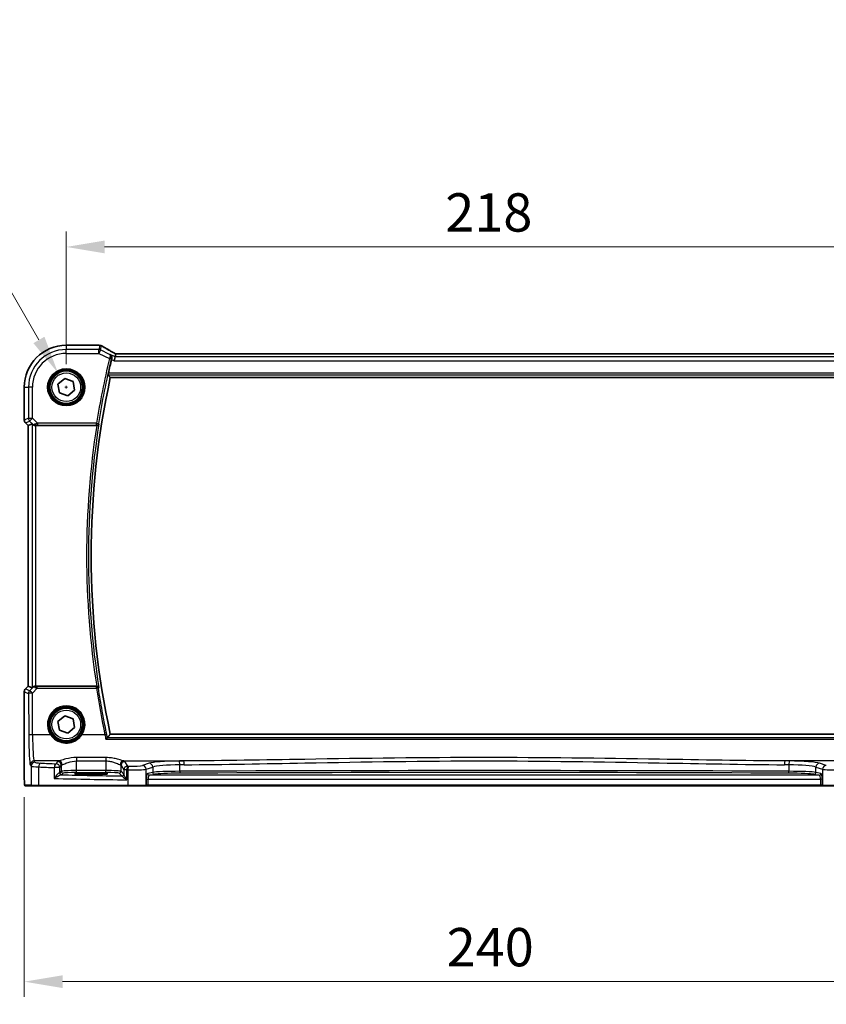
# Model space of a CAD drawing. Units: millimetres. Extents: x 0 to 7860, y 0 to 1405.
# Drawn here: x 2314 to 2524, y 445 to 702 of the extents above; entities that cross this region are included whole.
import ezdxf

# ---------------------------------------------------------------- set-up
doc = ezdxf.new("R2010")
doc.units = ezdxf.units.MM
for name, color, linetype, lineweight in [('Dimension (ISO)', 7, 'Continuous', 18), ('Visible (ISO)', 7, 'Continuous', 35), ('Visible Narrow (ISO)', 7, 'Continuous', 25)]:
    doc.layers.add(name, color=color, linetype=linetype, lineweight=lineweight)
doc.styles.add('Note Text (TK)', font='txt')
doc.dimstyles.new('Default - Method 1b (TK)', dxfattribs={"dimscale": 4, "dimtxt": 2.5, "dimasz": 2.5, "dimexe": 1, "dimexo": 1.5, "dimgap": 1, "dimtad": 1, "dimtoh": 1, "dimrnd": 1e-08, "dimdsep": 46, "dimtxsty": 'Note Text (TK)', "dimcen": 0.09, "dimdle": 5, "dimclrd": 100, "dimclre": 100, "dimclrt": 7, "dimadec": 1, "dimazin": 1, "dimtfac": 1, "dimtmove": 0, "dimatfit": 3, "dimfxl": 1, "dimtolj": 1, "dimlwd": -1, "dimlwe": -1, "dimarcsym": 0})

# ---------------------------------------------------------------- blocks, each defined once
blk = doc.blocks.new('*D25')
at = {"layer": 'Defpoints', "color": 0}
for p in [(2543.69, 642.94), (2325.69, 606.33), (2543.69, 606.33)]:
    blk.add_point(p, dxfattribs=at)
at = {"layer": 'Dimension (ISO)', "color": 100}
for p, q in [((2325.69, 612.33), (2325.69, 646.94)), ((2543.69, 612.33), (2543.69, 646.94)), ((2335.69, 642.94), (2533.69, 642.94))]:
    blk.add_line(p, q, dxfattribs=at)
for points in [[(2335.69, 644.6), (2335.69, 641.27), (2325.69, 642.94)], [(2533.69, 644.6), (2533.69, 641.27), (2543.69, 642.94)]]:
    blk.add_solid(points, dxfattribs=at)
at = {"layer": 'Dimension (ISO)', "color": 7, "insert": (2424.5, 651.94), "char_height": 10, "attachment_point": 4, "style": 'Note Text (TK)'}
blk.add_mtext('\\A1;218', dxfattribs=at)
blk = doc.blocks.new('*D26')
at = {"layer": 'Defpoints', "color": 0}
for p in [(2314.75, 505.41), (2554.64, 505.41), (2554.64, 451.24)]:
    blk.add_point(p, dxfattribs=at)
at = {"layer": 'Dimension (ISO)', "color": 100}
for p, q in [((2314.75, 499.41), (2314.75, 447.24)), ((2554.64, 499.41), (2554.64, 447.24)), ((2324.75, 451.24), (2544.64, 451.24))]:
    blk.add_line(p, q, dxfattribs=at)
for points in [[(2324.75, 452.91), (2324.75, 449.58), (2314.75, 451.24)], [(2544.64, 452.91), (2544.64, 449.58), (2554.64, 451.24)]]:
    blk.add_solid(points, dxfattribs=at)
at = {"layer": 'Dimension (ISO)', "color": 7, "insert": (2421.82, 460.24), "char_height": 10, "attachment_point": 4, "style": 'Note Text (TK)'}
blk.add_mtext('\\A1; 240', dxfattribs=at)
blk = doc.blocks.new('*D45')
at = {"layer": 'Defpoints', "color": 0}
for p in [(2323.57, 610.01), (2327.82, 602.65)]:
    blk.add_point(p, dxfattribs=at)
at = {"layer": 'Dimension (ISO)', "color": 100}
for p, q in [((2139.59, 635.48), (2308.87, 635.48)), ((2308.87, 635.48), (2318.57, 618.67)), ((2325.33, 606.33), (2326.05, 606.33)), ((2325.69, 605.97), (2325.69, 606.69))]:
    blk.add_line(p, q, dxfattribs=at)
blk.add_solid([(2320.01, 619.51), (2317.13, 617.84), (2323.57, 610.01)], dxfattribs=at)
at = {"layer": 'Dimension (ISO)', "color": 7, "insert": (2139.59, 653.92), "char_height": 10, "attachment_point": 4, "style": 'Note Text (TK)'}
blk.add_mtext('\\A1; 4-M5 六角穴付ボルト\\P4-N5\u3000Countersunk hole', dxfattribs=at)

msp = doc.modelspace()

# ---------------------------------------------------------------- linework, layer by layer
at = {"layer": 'Visible (ISO)'}
for p, q in [((2334.1156, 617.2784), (2325.6942, 617.2784)), ((2338.4399, 614.2551), (2338.2042, 613.2565)), ((2338.6199, 615.0172), (2338.4399, 614.2551)), ((2530.3602, 615.0164), (2339.0282, 615.0164)), ((2314.748, 606.3322), (2314.748, 597.7687)), ((2323.5206, 607.1124), (2325.283, 608.6047)), ((2323.9317, 604.8399), (2323.5206, 607.1124)), ((2325.283, 608.6047), (2327.4567, 607.8245)), ((2327.4567, 607.8245), (2327.8678, 605.552)), ((2337.1802, 608.8322), (2532.2083, 608.8322)), ((2326.1054, 604.0597), (2323.9317, 604.8399)), ((2327.8678, 605.552), (2326.1054, 604.0597)), ((2315.748, 596.3545), (2315.0409, 597.0616)), ((2315.748, 596.3545), (2315.7494, 596.355)), ((2315.748, 528.3099), (2315.748, 596.3545)), ((2316.7713, 596.7783), (2315.7494, 596.355)), ((2317.7699, 596.3322), (2333.6291, 596.3322)), ((2314.748, 526.8957), (2314.748, 505.4073)), ((2315.0409, 527.6028), (2315.748, 528.3099)), ((2315.748, 528.3099), (2315.7494, 528.3093)), ((2316.7713, 527.886), (2315.7494, 528.3093)), ((2333.6291, 528.3322), (2317.7699, 528.3322)), ((2323.5206, 519.1124), (2325.283, 520.6047)), ((2323.9317, 516.8399), (2323.5206, 519.1124)), ((2325.283, 520.6047), (2327.4567, 519.8245)), ((2327.4567, 519.8245), (2327.8678, 517.552)), ((2326.1054, 516.0597), (2323.9317, 516.8399)), ((2327.8678, 517.552), (2326.1054, 516.0597)), ((2532.2083, 515.8322), (2337.1802, 515.8322)), ((2333.1942, 505.6488), (2331.1942, 505.6488)), ((2331.1942, 505.3081), (2333.1942, 505.3081)), ((2315.0752, 502.3322), (2316.7215, 502.3322)), ((2318.6271, 502.3322), (2316.7215, 502.3322)), ((2341.7852, 502.3322), (2318.6271, 502.3322)), ((2346.3071, 502.3322), (2341.7852, 502.3322)), ((2346.3071, 502.3322), (2346.3517, 502.3322)), ((2346.3517, 502.3322), (2347.0279, 502.3322)), ((2347.0279, 502.3322), (2522.3605, 502.3322)), ((2522.3605, 502.3322), (2523.0367, 502.3322)), ((2523.0367, 502.3322), (2523.0813, 502.3322)), ((2527.6032, 502.3322), (2523.0813, 502.3322))]:
    msp.add_line(p, q, dxfattribs=at)
for centre in [(2325.6942, 606.3322), (2325.6942, 518.3322)]:
    msp.add_circle(centre, 4.25, dxfattribs=at)
for centre, radius, start, end in [((2325.6942, 606.3322), 10.9462, 90, 180), ((2334.1156, 616.2784), 1, 84.953311, 90), ((2334.4389, 616.2508), 1, 59.356632, 85.274482), ((2551.5211, 562.3322), 220.0706, 166.52717, 167.481378), ((2551.5211, 562.3322), 219.3269, 167.759697, 192.240303), ((2315.748, 597.7687), 1, 180, 225), ((2315.748, 526.8957), 1, 135, 180)]:
    msp.add_arc(centre, radius, start, end, dxfattribs=at)
for centre, major_axis, ratio, start_param, end_param in [((2351.7773, 617.7258), (-20.3307, 0.064), 0.04954287, 0.52700229, 0.55730447), ((2339.0281, 615.1126), (-1.892, 0), 0.05087773, 1.35522381, 1.57085455), ((2317.7699, 595.7758), (-0.9993, 1.0021), 0.03700701, 5.6291015, 6.2679172), ((2317.7699, 596.2447), (1, 0), 0.08748866, 1.57079633, 1.63956115), ((2317.7699, 528.8885), (-0.9993, -1.0021), 0.03700701, 0.01526811, 0.65408381), ((2317.7699, 528.4197), (-1, 0), 0.08748866, 1.5020315, 1.57079633), ((2331.1942, 505.4784), (-3.25, 0), 0.05240778, 4.71238898, 7.85398163), ((2333.1942, 505.4784), (3.25, 0), 0.05240778, 4.71238898, 7.85398163)]:
    msp.add_ellipse(centre, major_axis=major_axis, ratio=ratio, start_param=start_param, end_param=end_param, dxfattribs=at)
for points, knots in [([(2338.1304, 615.2925), (2337.8874, 615.4276), (2337.6501, 615.5603), (2337.1876, 615.8202), (2336.9623, 615.9474), (2336.5242, 616.1963), (2336.3115, 616.3179), (2335.8991, 616.5552), (2335.6994, 616.6708), (2335.3137, 616.8957), (2335.1276, 617.0051), (2334.9486, 617.1111)], [-0.923294824, -0.923294824, -0.923294824, -0.923294824, -0.874974556, -0.874974556, -0.826654289, -0.826654289, -0.778334022, -0.778334022, -0.730013755, -0.730013755, -0.681693487, -0.681693487, -0.681693487, -0.681693487]), ([(2337.112, 614.919), (2337.1132, 614.9184), (2337.1144, 614.9177), (2337.2066, 614.8643), (2337.2896, 614.794), (2337.4267, 614.6262), (2337.483, 614.5293), (2337.5596, 614.3169), (2337.5826, 614.2025), (2337.5872, 613.9834), (2337.5766, 613.8829), (2337.5507, 613.7821)], [-0.00060878, -0.00060878, -0.00060878, -0.00060878, 0, 0, 0.046376302, 0.046376302, 0.090448049, 0.090448049, 0.131239096, 0.131239096, 0.163237368, 0.163237368, 0.163237368, 0.163237368]), ([(2338.6376, 615.0184), (2338.6053, 615.0355), (2338.5735, 615.0523), (2338.5044, 615.0891), (2338.4674, 615.1089), (2338.395, 615.1478), (2338.3596, 615.1669), (2338.2907, 615.2043), (2338.2572, 615.2226), (2338.1922, 615.2582), (2338.1607, 615.2756), (2338.1304, 615.2925)], [-1.244399696, -1.244399696, -1.244399696, -1.244399696, -1.189319935, -1.189319935, -1.122813657, -1.122813657, -1.056307379, -1.056307379, -0.989801101, -0.989801101, -0.923294824, -0.923294824, -0.923294824, -0.923294824]), ([(2336.6135, 609.5359), (2336.6098, 609.5407), (2336.6079, 609.5539), (2336.6086, 609.6025), (2336.6124, 609.6421), (2336.6245, 609.7329), (2336.6338, 609.7902), (2336.6564, 609.9113), (2336.6694, 609.9746), (2336.6826, 610.034)], [0.0033980215, 0.0033980215, 0.0033980215, 0.0033980215, 0.0188842473, 0.0188842473, 0.0377684946, 0.0377684946, 0.0568836032, 0.0568836032, 0.0750304918, 0.0750304918, 0.0750304918, 0.0750304918]), ([(2316.9994, 596.5936), (2317.0635, 596.5352), (2317.1456, 596.4776), (2317.3455, 596.3832), (2317.4663, 596.3491), (2317.6252, 596.3336), (2317.663, 596.3317), (2317.7012, 596.332)], [0.4186015433, 0.4186015433, 0.4186015433, 0.4186015433, 0.4530214688, 0.4530214688, 0.4905261815, 0.4905261815, 0.5017410096, 0.5017410096, 0.5017410096, 0.5017410096]), ([(2333.6671, 596.3321), (2333.7178, 596.3317), (2333.7671, 596.3384), (2333.871, 596.3655), (2333.923, 596.3886), (2334.0297, 596.4546), (2334.0793, 596.5017), (2334.1527, 596.6017), (2334.178, 596.655), (2334.1926, 596.7106), (2334.1928, 596.7116), (2334.1931, 596.7125)], [-0.0851206925, -0.0851206925, -0.0851206925, -0.0851206925, -0.0697174147, -0.0697174147, -0.0506631764, -0.0506631764, -0.024813875, -0.024813875, 0, 0, 0.0004308518, 0.0004308518, 0.0004308518, 0.0004308518]), ([(2316.9994, 528.0708), (2317.0586, 528.1227), (2317.128, 528.1733), (2317.2885, 528.258), (2317.3967, 528.2973), (2317.5744, 528.3276), (2317.6381, 528.3325), (2317.7012, 528.3324)], [0.076617831, 0.076617831, 0.076617831, 0.076617831, 0.1055832616, 0.1055832616, 0.1404320609, 0.1404320609, 0.1588022722, 0.1588022722, 0.1588022722, 0.1588022722]), ([(2334.1931, 527.9518), (2334.1928, 527.9528), (2334.1926, 527.9537), (2334.1796, 528.0032), (2334.1582, 528.0506), (2334.1002, 528.137), (2334.0639, 528.1769), (2333.9758, 528.2465), (2333.9235, 528.2766), (2333.8178, 528.315), (2333.7675, 528.3264), (2333.699, 528.3318), (2333.6831, 528.3324), (2333.6671, 528.3323)], [-0.0847813048, -0.0847813048, -0.0847813048, -0.0847813048, -0.0843539433, -0.0843539433, -0.0625223034, -0.0625223034, -0.0416882568, -0.0416882568, -0.0209181638, -0.0209181638, -0.0048063811, -0.0048063811, 0, 0, 0, 0]), ([(2336.0158, 514.5038), (2336.0167, 514.5048), (2336.0175, 514.5057), (2336.0625, 514.5573), (2336.1068, 514.6061), (2336.1904, 514.6948), (2336.2303, 514.7353), (2336.3041, 514.8059), (2336.3379, 514.8358), (2336.3827, 514.8695), (2336.3974, 514.8786), (2336.408, 514.8823)], [-0.0825584129, -0.0825584129, -0.0825584129, -0.0825584129, -0.0821605172, -0.0821605172, -0.0618093497, -0.0618093497, -0.0421575912, -0.0421575912, -0.022016259, -0.022016259, -0.0087607718, -0.0087607718, -0.0087607718, -0.0087607718]), ([(2315.0688, 502.3322), (2315.0523, 502.3322), (2315.0365, 502.3338), (2315.0168, 502.3376), (2315.0132, 502.3384), (2315.0044, 502.3405), (2314.9996, 502.3418), (2314.9853, 502.3465), (2314.9762, 502.3503), (2314.954, 502.3615), (2314.9424, 502.3694), (2314.9101, 502.3944), (2314.8961, 502.4101), (2314.8394, 502.4835), (2314.8354, 502.5303), (2314.8112, 502.6998), (2314.8005, 502.8342), (2314.786, 503.0916), (2314.7812, 503.1958), (2314.7694, 503.5014), (2314.7635, 503.7198), (2314.75, 504.41), (2314.748, 504.9159), (2314.748, 505.4073)], [0, 0, 0, 0, 0.012766906, 0.012766906, 0.01463081, 0.01463081, 0.016461258, 0.016461258, 0.020132349, 0.020132349, 0.026500678, 0.026500678, 0.041208578, 0.041208578, 0.101047017, 0.101047017, 0.171185477, 0.171185477, 0.211695059, 0.211695059, 0.283160241, 0.283160241, 0.430585526, 0.430585526, 0.430585526, 0.430585526])]:
    msp.add_open_spline(points, degree=3, knots=knots, dxfattribs=at)
for points, degree in [([(2338.6234, 615.0186), (2338.6213, 615.0186), (2338.6201, 615.0182), (2338.6199, 615.0172)], 3), ([(2337.5507, 613.7821), (2337.5354, 613.7228), (2337.5207, 613.6631), (2337.5068, 613.6052)], 3), ([(2336.6135, 609.5359), (2336.8968, 609.1836), (2337.1802, 608.8322)], 2), ([(2333.6671, 596.3321), (2333.6542, 596.3321), (2333.6414, 596.3322), (2333.6291, 596.3322)], 3), ([(2333.6291, 528.3322), (2333.6414, 528.3322), (2333.6542, 528.3322), (2333.6671, 528.3323)], 3), ([(2336.408, 514.8823), (2336.4151, 514.8848), (2336.4197, 514.8874), (2336.4218, 514.8899)], 3), ([(2336.4218, 514.8899), (2336.801, 515.3619), (2337.1802, 515.8322)], 2), ([(2315.0695, 502.3322), (2315.0694, 502.3322), (2315.0719, 502.3322), (2315.0752, 502.3322)], 3)]:
    msp.add_open_spline(points, degree=degree, dxfattribs=at)
at = {"layer": 'Visible Narrow (ISO)'}
for p, q in [((2325.6942, 617.2784), (2325.6942, 617.277)), ((2325.6942, 617.277), (2334.1156, 617.277)), ((2325.6942, 617.277), (2325.6942, 616.1765)), ((2334.1156, 617.2784), (2334.1156, 617.277)), ((2334.4389, 617.2494), (2334.1856, 616.1765)), ((2334.6322, 616.071), (2334.8855, 617.144)), ((2334.1856, 616.1765), (2325.6942, 616.1765)), ((2325.6942, 615.1778), (2325.6942, 616.1765)), ((2325.6942, 615.1778), (2334.1856, 615.1778)), ((2334.1856, 615.1778), (2334.1856, 616.1765)), ((2334.6322, 616.071), (2334.1856, 615.1778)), ((2334.1856, 615.1778), (2336.9467, 613.7973)), ((2336.9727, 614.9008), (2334.6322, 616.071)), ((2338.4399, 614.2551), (2337.112, 614.919)), ((2530.9485, 614.2551), (2338.4399, 614.2551)), ((2339.0282, 615.015), (2339.0282, 615.0164)), ((2339.0282, 615.015), (2530.3602, 615.015)), ((2336.9467, 613.7973), (2337.4311, 613.6811)), ((2337.5068, 613.6052), (2338.2042, 613.2565)), ((2338.2042, 613.2565), (2531.1842, 613.2565)), ((2336.6135, 609.5359), (2532.7749, 609.5359)), ((2532.7058, 610.034), (2336.6826, 610.034)), ((2314.748, 606.3322), (2314.7494, 606.3322)), ((2314.7494, 597.7687), (2314.7494, 606.3322)), ((2314.7494, 606.3322), (2315.8499, 606.3322)), ((2315.8499, 606.3322), (2315.8499, 598.2245)), ((2316.8486, 606.3322), (2315.8499, 606.3322)), ((2316.8486, 598.2245), (2316.8486, 606.3322)), ((2314.7494, 597.7687), (2314.748, 597.7687)), ((2315.8499, 598.2245), (2314.7494, 597.7687)), ((2315.0409, 597.0616), (2315.0419, 597.0625)), ((2315.0419, 597.0625), (2316.1424, 597.5184)), ((2315.7494, 596.355), (2315.0419, 597.0625)), ((2315.7494, 528.3093), (2315.7494, 596.355)), ((2315.8499, 598.2245), (2316.8486, 598.2245)), ((2316.8486, 598.2245), (2316.1424, 597.5184)), ((2316.1424, 597.5184), (2316.9872, 596.6736)), ((2316.7713, 596.7783), (2316.7713, 527.886)), ((2318.1515, 596.9216), (2316.8486, 598.2245)), ((2316.9872, 596.6736), (2316.9994, 596.5936)), ((2317.689, 596.4122), (2317.7012, 596.332)), ((2317.7699, 528.3322), (2317.7699, 596.3322)), ((2333.589, 596.9216), (2318.1515, 596.9216)), ((2318.1515, 596.9216), (2318.1515, 596.4235)), ((2318.1515, 596.4235), (2333.589, 596.4235)), ((2333.589, 596.9216), (2334.081, 596.8435)), ((2333.589, 596.4235), (2333.589, 596.9216)), ((2314.748, 526.8957), (2314.7494, 526.8957)), ((2314.7494, 526.8957), (2315.8584, 526.4363)), ((2314.7494, 505.4073), (2314.7494, 526.8957)), ((2315.0419, 527.6018), (2315.0409, 527.6028)), ((2315.0419, 527.6018), (2315.7494, 528.3093)), ((2316.1509, 527.1424), (2315.0419, 527.6018)), ((2316.986, 527.983), (2316.1509, 527.1424)), ((2316.857, 526.5235), (2318.1074, 527.782)), ((2316.9994, 528.0708), (2316.986, 527.983)), ((2317.688, 528.2461), (2317.7012, 528.3324)), ((2318.1074, 527.782), (2318.1074, 528.2365)), ((2333.5853, 528.2365), (2318.1074, 528.2365)), ((2318.1074, 527.782), (2333.5853, 527.782)), ((2333.5853, 527.782), (2333.5853, 528.2365)), ((2315.8584, 526.4363), (2315.9083, 515.5564)), ((2316.9069, 515.6436), (2316.857, 526.5235)), ((2321.593, 515.6436), (2316.9069, 515.6436)), ((2335.7669, 515.6436), (2329.7954, 515.6436)), ((2336.0158, 514.5038), (2533.3726, 514.5038)), ((2532.9805, 514.8823), (2336.408, 514.8823)), ((2317.5204, 508.4777), (2317.3119, 508.8258)), ((2323.6776, 508.8258), (2317.3119, 508.8258)), ((2323.4011, 508.7035), (2323.0249, 508.0756)), ((2335.9796, 509.7185), (2328.3942, 509.7185)), ((2328.3942, 509.7185), (2328.3942, 508.8413)), ((2328.3942, 508.8413), (2335.9796, 508.8413)), ((2328.3942, 506.3067), (2328.3942, 508.8413)), ((2335.9796, 509.7185), (2335.9796, 508.8413)), ((2335.9796, 508.8413), (2335.9796, 506.3067)), ((2340.6963, 508.8258), (2356.343, 508.8258)), ((2341.7037, 507.4833), (2340.9727, 508.7035)), ((2528.6922, 508.8258), (2513.0454, 508.8258)), ((2316.3132, 507.8296), (2316.5218, 507.4815)), ((2316.5218, 507.4815), (2316.5218, 502.5322)), ((2318.5277, 502.5322), (2318.5277, 507.2675)), ((2324.0236, 507.0794), (2322.5754, 507.0794)), ((2322.5754, 507.0794), (2322.5754, 504.2587)), ((2324.0236, 507.0794), (2324.3997, 507.7073)), ((2324.0236, 505.7567), (2324.0236, 507.0794)), ((2324.3997, 506.1328), (2324.0236, 505.7567)), ((2324.3997, 507.7073), (2324.3997, 506.1328)), ((2328.3942, 505.8074), (2328.3942, 506.3067)), ((2335.9796, 506.3067), (2328.3942, 506.3067)), ((2335.9796, 505.8074), (2335.9796, 506.3067)), ((2339.9741, 507.7073), (2340.705, 506.4871)), ((2339.9741, 506.1328), (2339.9741, 507.7073)), ((2340.6857, 505.4212), (2339.9741, 506.1328)), ((2341.4765, 506.4871), (2340.705, 506.4871)), ((2340.705, 506.4871), (2340.705, 505.3591)), ((2341.4765, 503.904), (2341.4765, 506.4871)), ((2341.7404, 506.4819), (2341.7404, 502.5322)), ((2347.282, 508.2365), (2345.5344, 507.6659)), ((2346.5003, 506.6697), (2348.2479, 507.2403)), ((2346.5003, 502.5322), (2346.5003, 506.6697)), ((2348.2479, 507.2403), (2348.2479, 505.8369)), ((2355.2844, 506.1267), (2355.2844, 507.821)), ((2514.104, 507.821), (2514.104, 506.1267)), ((2521.1405, 507.2403), (2522.8881, 506.6697)), ((2521.1405, 505.8369), (2521.1405, 507.2403)), ((2523.854, 507.6659), (2522.1065, 508.2365)), ((2522.8881, 506.6697), (2522.8881, 502.5322)), ((2314.7494, 505.4073), (2314.748, 505.4073)), ((2324.5229, 505.2574), (2324.899, 505.6335)), ((2328.3942, 505.8074), (2335.9796, 505.8074)), ((2331.1942, 505.3081), (2331.1942, 505.6488)), ((2333.1942, 505.3081), (2333.1942, 505.6488)), ((2339.4748, 505.6335), (2340.1864, 504.9219)), ((2346.5449, 504.0803), (2347.0279, 504.0803)), ((2346.5449, 504.0803), (2346.5449, 502.5322)), ((2348.2479, 505.8369), (2346.9258, 505.5783)), ((2347.0279, 502.5322), (2347.0279, 504.0803)), ((2347.0279, 504.0803), (2522.3605, 504.0803)), ((2347.4088, 505.079), (2348.7308, 505.3375)), ((2521.9797, 505.079), (2347.4088, 505.079)), ((2520.6576, 505.3375), (2521.9797, 505.079)), ((2522.4626, 505.5783), (2521.1405, 505.8369)), ((2522.8435, 504.0803), (2522.3605, 504.0803)), ((2522.3605, 504.0803), (2522.3605, 502.5322)), ((2522.8435, 502.5322), (2522.8435, 504.0803)), ((2316.5218, 502.5322), (2314.8754, 502.5322)), ((2316.5218, 502.5322), (2318.5277, 502.5322)), ((2318.5277, 502.5322), (2341.7404, 502.5322)), ((2341.7404, 502.5322), (2346.5003, 502.5322)), ((2346.5449, 502.5322), (2346.5003, 502.5322)), ((2347.0279, 502.5322), (2346.5449, 502.5322)), ((2347.0279, 502.5322), (2347.0279, 502.3322)), ((2522.3605, 502.5322), (2347.0279, 502.5322)), ((2522.3605, 502.5322), (2522.3605, 502.3322)), ((2522.8435, 502.5322), (2522.3605, 502.5322)), ((2522.8881, 502.5322), (2522.8435, 502.5322)), ((2522.8881, 502.5322), (2527.648, 502.5322))]:
    msp.add_line(p, q, dxfattribs=at)
for centre, radius in [((2325.6942, 606.3322), 4.8747), ((2325.6942, 606.3322), 4.6748), ((2325.6942, 606.3322), 4.5067), ((2325.6942, 606.3322), 4.3069), ((2325.6942, 606.3322), 3.75), ((2325.6942, 518.3322), 4.5067), ((2325.6942, 518.3322), 4.3069), ((2325.6942, 518.3322), 3.75)]:
    msp.add_circle(centre, radius, dxfattribs=at)
for centre, radius, start, end in [((2325.6942, 606.3322), 10.9448, 90, 180), ((2325.6942, 606.3322), 9.8443, 90, 180), ((2325.6942, 606.3322), 8.8457, 90, 180), ((2551.5211, 562.3322), 220.66, 166.512536, 170.981446), ((2551.5211, 562.3322), 220.1619, 166.512536, 170.981446), ((2551.5211, 562.3322), 220.5287, 171.131053, 188.868947), ((2551.5211, 562.3322), 220.0306, 171.010556, 188.989444)]:
    msp.add_arc(centre, radius, start, end, dxfattribs=at)
for centre, major_axis, ratio, start_param, end_param in [((2334.1156, 616.2784), (0.088, 0.9961), 0.85909459, 0, 0.10243429), ((2352.1749, 617.8387), (21, 0), 0.05240778, 3.67718466, 3.70663085), ((2334.4389, 616.2508), (0.0824, 0.9966), 0.84374206, 0, 0.09766065), ((2334.4389, 616.2508), (0.9732, -0.2298), 0.99855333, 1.33929603, 1.80229662), ((2334.4389, 616.2508), (0.5097, 0.8604), 0.8050364, 0, 0.08833756), ((2352.6215, 608.9349), (-20.9942, 10.526), 0.04684915, 0.58852293, 0.83012427), ((2334.1856, 615.1778), (-0.9732, 0.2298), 0.99855333, 4.48088869, 4.94388927), ((2337.6444, 614.4186), (0.486, 0.8739), 0.64210111, 0, 0.06832159), ((2339.4748, 614.7044), (-1.9994, 1.0025), 0.04684915, 0.83012427, 1.16042987), ((2339.0282, 615.1198), (2, 0), 0.05240778, 4.50676162, 4.71238898), ((2336.9687, 613.8858), (0.4843, -0.1243), 0.17412884, 0.08862385, 1.53326945), ((2315.748, 597.7687), (-0.3827, 0.9239), 0.99839497, 1.17866484, 1.96292781), ((2316.8486, 598.2245), (0.3827, -0.9239), 0.99839497, 4.3202575, 5.10452046), ((2317.6933, 597.3798), (-0.729, -0.6851), 0.46466527, 0.06680435, 0.85092148), ((2317.6933, 597.3798), (0.904, 0.4362), 0.95591855, 3.49172326, 4.27584039), ((2318.1953, 596.8778), (-1.0614, -0.3524), 0.0494607, 4.73719015, 5.47150947), ((2317.689, 596.9103), (0.0295, -0.4991), 0.55941635, 5.1735807, 6.17784264), ((2318.1953, 596.3797), (-0.7085, 0.0027), 0.06162707, 4.77440992, 5.50872924), ((2333.589, 596.9216), (0.3803, 0.3247), 0.99344794, 4.00893703, 5.41584093), ((2315.748, 526.8957), (0.3827, 0.9239), 0.99839497, 1.17866484, 1.96292781), ((2316.857, 526.4363), (-0.3827, -0.9239), 0.99839497, 4.3202575, 5.10452046), ((2316.857, 526.4363), (-0.7094, 0.7048), 0.06194553, 4.77385531, 6.23072459), ((2317.6922, 527.2769), (-0.9046, 0.4343), 0.95837897, 5.14776572, 5.93188285), ((2317.6922, 527.2769), (0.7308, -0.6831), 0.49764186, 2.28986789, 3.07398502), ((2317.688, 527.7481), (0.0278, 0.4992), 0.53585557, 0.10341144, 1.07074075), ((2318.1947, 527.7827), (-1.0624, 0.3494), 0.02501308, 0.82404741, 1.49679956), ((2318.1947, 528.2808), (-0.7089, -0.0055), 0.06194438, 0.77415955, 1.4469117), ((2333.5853, 527.7384), (-0.3803, 0.3247), 0.99344804, 4.00894544, 5.41583252), ((2333.5853, 527.7384), (0.4944, 0.0746), 0.0861863, 0.08759323, 1.55778434), ((2551.5211, 560.6887), (0, -220.4125), 0.99997071, 4.86224514, 4.91820617), ((2316.857, 526.4363), (-1, -0.0046), 0.08715483, 4.71198937, 6.23062524), ((2325.6942, 518.3346), (0, 4.9053), 0.99999533, 4.13170219, 8.43466842), ((2316.9069, 515.5564), (-1, -0.0046), 0.08715483, 4.71198937, 6.23062524), ((2316.3521, 516.2973), (0, -8.5), 0.05240778, 4.79965544, 6.19591884), ((2317.3507, 516.2973), (0, 7.5), 0.05939548, 1.65806279, 3.05432619), ((2321.593, 515.6262), (0.1672, 0.1097), 0.07295324, 0.03499989, 1.52296476), ((2329.7954, 515.6262), (-0.1672, 0.1097), 0.07295324, 4.76022055, 6.24818542), ((2335.7669, 515.6), (0.4894, 0.1022), 0.0853299, 0.08758673, 1.55298411), ((2317.3119, 507.8296), (0.8579, 0.5139), 0.9948398, 1.03337295, 2.59960788), ((2328.3942, 508.6806), (-5, 0), 0.08748866, 5.94492009, 6.23082543), ((2323.4011, 507.7073), (-0.8579, 0.5139), 0.9948398, 3.68357743, 5.24981236), ((2323.6776, 507.8296), (-0.2413, 0.9704), 0.94013542, 4.48270489, 6.02457445), ((2340.6963, 507.8296), (0.2413, 0.9704), 0.94013542, 0.25861086, 1.80048042), ((2340.9727, 507.7073), (0.8579, 0.5139), 0.9948398, 1.03337295, 2.59960788), ((2335.9796, 508.6806), (-5, 0), 0.08748866, 3.19395253, 3.47985787), ((2355.9753, 508.0327), (-9, 0), 0.08748866, 4.79886203, 6.02138592), ((2434.6942, 428.5879), (-920.4644, 0), 0.08748866, 4.7976135, 4.79886203), ((2355.198, 507.821), (-0.0076, 1), 0.08636286, 4.71173398, 6.19559073), ((2356.343, 507.8296), (-0.0075, 1), 0.08511903, 4.71175278, 6.19560017), ((2513.0454, 507.8296), (0.0075, 1), 0.08511903, 0.08758514, 1.57143253), ((2434.6942, 428.5879), (-920.4644, 0), 0.08748866, 4.62591593, 4.62716446), ((2514.1904, 507.821), (0.0076, 1), 0.08636286, 0.08759457, 1.57145133), ((2513.4131, 508.0327), (-9, 0), 0.08748866, 3.40339204, 4.62591593), ((2317.5204, 507.4815), (0.8579, 0.5139), 0.9948398, 1.03337295, 2.59960788), ((2320.5163, 507.4953), (4, 0), 0.0656165, 3.19395253, 4.19208613), ((2320.5163, 508.4915), (-3, 0), 0.08748866, 0.05235988, 1.05049348), ((2319.0248, 507.2675), (0.0501, 0.9987), 0.49667336, 0.1005866, 1.59568836), ((2360.7849, 513.6441), (85, 0), 0.08645939, 4.19208613, 4.24615809), ((2360.7849, 514.6403), (-84, 0), 0.08748866, 1.05049348, 1.10456544), ((2323.0249, 507.0794), (0.044, 0.999), 0.44917542, 0.09770574, 1.59056969), ((2323.0249, 507.0794), (-0.8579, 0.5139), 0.9948398, 3.68357743, 5.24981236), ((2328.3942, 507.6844), (4, 0), 0.10936083, 2.80332744, 3.08923278), ((2328.3942, 506.1232), (-4, 0), 0.04585681, 4.71238898, 6.23082543), ((2324.899, 506.1328), (-0.3536, 0.3536), 0.99726469, 0.78676769, 2.35482496), ((2335.9796, 506.1232), (-4, 0), 0.04585681, 3.19395253, 4.71238898), ((2339.4748, 506.1328), (0.3536, 0.3536), 0.99726469, 3.92836034, 5.49641762), ((2335.9796, 507.6844), (4, 0), 0.10936083, 0.05235988, 0.33826521), ((2341.7037, 506.4871), (-0.8579, -0.5139), 0.9948398, 4.1749656, 5.74120053), ((2341.7037, 506.4871), (0.0204, 0.9998), 0.227112, 0.08961425, 1.575431), ((2360.7849, 513.6441), (85, 0), 0.08645939, 4.48323177, 4.4864183), ((2360.7849, 514.6403), (-84, 0), 0.08748866, 1.34163911, 1.34482565), ((2341.9644, 506.4819), (0.0201, 0.9998), 0.22400944, 0.08954802, 1.57530189), ((2342.6366, 506.7376), (4, 0), 0.0656165, 4.4864183, 6.02138592), ((2342.6366, 507.7338), (-3, 0), 0.08748866, 1.34482565, 2.87979327), ((2345.5344, 506.6697), (-0.3104, 0.9506), 0.9624951, 4.40789574, 5.95613258), ((2347.282, 507.2403), (-0.3104, 0.9506), 0.9624951, 4.40789574, 5.95613258), ((2355.9753, 507.0365), (8, 0), 0.09842475, 1.65726938, 2.87979327), ((2355.9753, 505.7351), (-8, 0), 0.04913229, 4.79886203, 6.02138592), ((2434.6942, 427.5917), (919.4644, 0), 0.08758382, 1.65602085, 1.65726938), ((2434.6942, 458.1458), (-919.4644, 0), 0.05237928, 4.62591593, 4.79886203), ((2355.3276, 506.1267), (0.0023, -0.5), 0.08636444, 4.71199661, 6.23062888), ((2434.6942, 427.5917), (919.4644, 0), 0.08758382, 1.48432327, 1.48557181), ((2514.0609, 506.1267), (-0.0023, -0.5), 0.08636444, 0.05255643, 1.5711887), ((2513.4131, 507.0365), (8, 0), 0.09842475, 0.26179939, 1.48432327), ((2513.4131, 505.7351), (-8, 0), 0.04913229, 3.40339204, 4.62591593), ((2522.1065, 507.2403), (0.3104, 0.9506), 0.9624951, 0.32705272, 1.87528957), ((2523.854, 506.6697), (0.3104, 0.9506), 0.9624951, 0.32705272, 1.87528957), ((2526.7518, 506.7376), (4, 0), 0.0656165, 3.40339204, 4.93835966), ((2360.7849, 508.1911), (85, 0), 0.05179122, 4.24615809, 4.48323177), ((2323.0249, 505.7608), (-1, 0), 0.07861167, 2.63710364, 3.08923278), ((2324.3381, 505.7228), (0.0472, -0.4978), 0.87450171, 4.6295741, 6.17507061), ((2324.5229, 505.7567), (-0.3536, 0.3536), 0.99726469, 0.78676769, 2.35482496), ((2323.0249, 505.2615), (1.5, 0), 0.05240778, 5.77869629, 6.23082543), ((2360.7849, 509.1898), (-84, 0), 0.05240778, 1.12199028, 1.3230501), ((2328.3942, 505.6239), (3.5, 0), 0.05240778, 1.57079633, 3.08923278), ((2335.9796, 505.6239), (3.5, 0), 0.05240778, 0.05235988, 1.57079633), ((2340.1864, 505.4212), (0.3536, 0.3536), 0.99726469, 3.92836034, 5.49641762), ((2340.2057, 505.3591), (0.492, 0.0891), 0.95935891, 4.59839547, 6.0966409), ((2346.9468, 504.0803), (0, -1.5), 0.26794919, 3.19395253, 4.71238898), ((2347.4088, 505.5783), (0.096, -0.4907), 0.96469056, 4.52589906, 6.08314943), ((2347.4298, 504.0803), (0, 1), 0.40192379, 0.05235988, 1.57079633), ((2348.7308, 505.8369), (0.096, -0.4907), 0.96469056, 4.52589906, 6.08314943), ((2355.9753, 505.2358), (7.5, 0), 0.05240778, 1.65726938, 2.87979327), ((2434.6942, 457.6465), (918.9644, 0), 0.05240778, 1.48432327, 1.65726938), ((2513.4131, 505.2358), (7.5, 0), 0.05240778, 0.26179939, 1.48432327), ((2520.6576, 505.8369), (-0.096, -0.4907), 0.96469056, 0.20003588, 1.75728625), ((2521.9797, 505.5783), (-0.096, -0.4907), 0.96469056, 0.20003588, 1.75728625), ((2521.9586, 504.0803), (0, -1), 0.40192379, 1.57079633, 3.08923278), ((2522.4416, 504.0803), (0, 1.5), 0.26794919, 4.71238898, 6.23082543), ((2315.0752, 502.5322), (0, -0.2), 0.99862953, 4.71238898, 6.28318531), ((2316.7215, 502.5322), (0, -0.2), 0.99862953, 4.71238898, 6.28318531), ((2318.6271, 502.5322), (0, -0.2), 0.49714293, 4.71238898, 6.28318531), ((2341.7852, 502.5322), (0, -0.2), 0.22405247, 4.71238898, 6.28318531), ((2346.3071, 502.5322), (0, -0.2), 0.96592583, 0, 1.57079633), ((2346.3517, 502.5322), (0, -0.2), 0.96592583, 0, 1.57079633), ((2523.0367, 502.5322), (0, -0.2), 0.96592583, 4.71238898, 6.28318531), ((2523.0813, 502.5322), (0, -0.2), 0.96592583, 4.71238898, 6.28318531)]:
    msp.add_ellipse(centre, major_axis=major_axis, ratio=ratio, start_param=start_param, end_param=end_param, dxfattribs=at)
for points in [[(2337.112, 614.919), (2337.0656, 614.913), (2337.0191, 614.9069), (2336.9727, 614.9008)], [(2337.5507, 613.7821), (2337.5502, 613.782), (2337.5497, 613.7819), (2337.5492, 613.7819)], [(2333.667, 596.3322), (2333.667, 596.3321), (2333.6671, 596.3321), (2333.6671, 596.3321)], [(2333.6671, 528.3323), (2333.6671, 528.3323), (2333.667, 528.3322), (2333.667, 528.3322)], [(2335.7669, 515.6436), (2335.8524, 515.26), (2335.9357, 514.8786), (2336.0158, 514.5038)], [(2336.4218, 514.8899), (2336.3669, 515.1598), (2336.3108, 515.4321), (2336.2537, 515.7055)]]:
    msp.add_open_spline(points, degree=3, dxfattribs=at)
for points, knots in [([(2337.453, 613.7694), (2337.4653, 613.8193), (2337.4739, 613.8696), (2337.4865, 613.999), (2337.4849, 614.0763), (2337.4647, 614.24), (2337.4421, 614.3251), (2337.368, 614.5125), (2337.307, 614.6097), (2337.1596, 614.7778), (2337.0702, 614.8485), (2336.9727, 614.9008)], [-0.0809325925, -0.0809325925, -0.0809325925, -0.0809325925, -0.0730869062, -0.0730869062, -0.0605338081, -0.0605338081, -0.0451624518, -0.0451624518, -0.0231126512, -0.0231126512, 0.0004102015, 0.0004102015, 0.0004102015, 0.0004102015]), ([(2336.9727, 614.9008), (2337.0176, 614.8716), (2337.054, 614.8244), (2337.1031, 614.6996), (2337.1175, 614.6229), (2337.1203, 614.467), (2337.1152, 614.3941), (2337.0921, 614.2495), (2337.0766, 614.1798), (2337.0418, 614.0601), (2337.0262, 614.0129), (2337.0085, 613.9654)], [-0.0004102015, -0.0004102015, -0.0004102015, -0.0004102015, 0.0231126512, 0.0231126512, 0.0451624518, 0.0451624518, 0.0605338081, 0.0605338081, 0.0730869062, 0.0730869062, 0.0809325925, 0.0809325925, 0.0809325925, 0.0809325925]), ([(2337.0085, 613.9654), (2336.9982, 613.9377), (2336.9879, 613.9097), (2336.9672, 613.8536), (2336.957, 613.8255), (2336.9467, 613.7973)], [-0.00916750543, -0.00916750543, -0.00916750543, -0.00916750543, -0.00458375271, -0.00458375271, 0, 0, 0, 0]), ([(2337.4311, 613.6811), (2337.4347, 613.6959), (2337.4383, 613.7108), (2337.4456, 613.7402), (2337.4493, 613.7549), (2337.453, 613.7694)], [0, 0, 0, 0, 0.00458375271, 0.00458375271, 0.00916750543, 0.00916750543, 0.00916750543, 0.00916750543]), ([(2337.453, 613.7694), (2337.4614, 613.7705), (2337.4698, 613.7716), (2337.4782, 613.7727), (2337.5019, 613.7757), (2337.5255, 613.7788), (2337.5492, 613.7819)], [0.270185247, 0.270185247, 0.270185247, 0.270185247, 0.297396079, 0.297396079, 0.297396079, 0.374198031, 0.374198031, 0.374198031, 0.374198031]), ([(2333.589, 596.4235), (2333.5964, 596.4149), (2333.6037, 596.4063), (2333.611, 596.3978), (2333.6297, 596.3759), (2333.6483, 596.354), (2333.667, 596.3322)], [0.219647555, 0.219647555, 0.219647555, 0.219647555, 0.249255344, 0.249255344, 0.249255344, 0.324693713, 0.324693713, 0.324693713, 0.324693713]), ([(2334.1931, 596.7125), (2334.163, 596.7476), (2334.133, 596.7827), (2334.103, 596.8178), (2334.0956, 596.8264), (2334.0883, 596.8349), (2334.081, 596.8435)], [-0.370637059, -0.370637059, -0.370637059, -0.370637059, -0.249255344, -0.249255344, -0.249255344, -0.219647555, -0.219647555, -0.219647555, -0.219647555]), ([(2333.667, 528.3322), (2333.6482, 528.3102), (2333.6294, 528.2881), (2333.6106, 528.2661), (2333.6022, 528.2562), (2333.5937, 528.2464), (2333.5853, 528.2365)], [0.905945268, 0.905945268, 0.905945268, 0.905945268, 0.9819658, 0.9819658, 0.9819658, 1.016028306, 1.016028306, 1.016028306, 1.016028306]), ([(2334.0772, 527.8165), (2334.0857, 527.8263), (2334.0941, 527.8362), (2334.1025, 527.846), (2334.1327, 527.8813), (2334.1629, 527.9166), (2334.1931, 527.9518)], [-1.016028306, -1.016028306, -1.016028306, -1.016028306, -0.9819658, -0.9819658, -0.9819658, -0.860001922, -0.860001922, -0.860001922, -0.860001922]), ([(2336.2537, 515.7055), (2336.085, 516.5139), (2335.9208, 517.3233), (2335.5159, 519.3785), (2335.2814, 520.6255), (2335.0577, 521.8745), (2334.7038, 523.8506), (2334.3769, 525.8315), (2334.0772, 527.8165)], [1.3649791345, 1.3649791345, 1.3649791345, 1.3649791345, 1.3762455801, 1.3762455801, 1.3935543831, 1.3935543831, 1.3935543831, 1.4209401658, 1.4209401658, 1.4209401658, 1.4209401658]), ([(2321.7598, 515.7362), (2321.5013, 516.1303), (2321.3025, 516.5635), (2320.9637, 517.741), (2320.9329, 518.5161), (2321.2524, 520.0869), (2321.6518, 520.8708), (2322.8328, 522.1592), (2323.6339, 522.642), (2325.4186, 523.1088), (2326.4059, 523.0637), (2328.3219, 522.3703), (2329.2104, 521.6292), (2330.2938, 519.7694), (2330.5048, 518.6691), (2330.2474, 516.9503), (2330.0002, 516.3027), (2329.6286, 515.7362)], [-2.15148311, -2.15148311, -2.15148311, -2.15148311, -1.85102506, -1.85102506, -1.37029217, -1.37029217, -0.82900071, -0.82900071, -0.25586131, -0.25586131, 0.34723769, 0.34723769, 1.04342843, 1.04342843, 1.7196011, 1.7196011, 2.15148311, 2.15148311, 2.15148311, 2.15148311]), ([(2321.593, 515.6436), (2321.7721, 515.3778), (2321.9774, 515.13), (2322.7081, 514.4064), (2323.3201, 514.0185), (2324.6435, 513.5381), (2325.3516, 513.4382), (2326.7193, 513.5355), (2327.376, 513.7205), (2328.4182, 514.2547), (2328.8325, 514.5555), (2329.4157, 515.1357), (2329.6184, 515.3808), (2329.7954, 515.6436)], [-0.979339656, -0.979339656, -0.979339656, -0.979339656, -0.881149678, -0.881149678, -0.663922658, -0.663922658, -0.454200442, -0.454200442, -0.252333579, -0.252333579, -0.097051376, -0.097051376, 0, 0, 0, 0]), ([(2329.6286, 515.7362), (2329.4588, 515.4774), (2329.2644, 515.2359), (2328.705, 514.6644), (2328.3076, 514.368), (2327.3078, 513.8416), (2326.6778, 513.6593), (2325.3655, 513.5633), (2324.686, 513.6619), (2323.4165, 514.1353), (2322.8294, 514.5176), (2322.1286, 515.2303), (2321.9316, 515.4744), (2321.7598, 515.7362)], [0, 0, 0, 0, 0.097051376, 0.097051376, 0.252333579, 0.252333579, 0.454200442, 0.454200442, 0.663922658, 0.663922658, 0.881149678, 0.881149678, 0.979339656, 0.979339656, 0.979339656, 0.979339656]), ([(2328.3942, 509.7185), (2327.3984, 509.7185), (2326.416, 509.5578), (2325.0668, 509.2293), (2324.5974, 509.0856), (2324.0038, 508.9099), (2323.8162, 508.8562), (2323.6776, 508.8258)], [0, 0, 0, 0, 0.298765216, 0.298765216, 0.499965204, 0.499965204, 0.625715197, 0.625715197, 0.625715197, 0.625715197]), ([(2324.6209, 507.8296), (2324.7318, 507.8641), (2324.8819, 507.9249), (2325.3568, 508.1241), (2325.7323, 508.2869), (2326.8116, 508.6592), (2327.5975, 508.8413), (2328.3942, 508.8413)], [-0.625715197, -0.625715197, -0.625715197, -0.625715197, -0.499965204, -0.499965204, -0.298765216, -0.298765216, 0, 0, 0, 0]), ([(2340.6963, 508.8258), (2340.4223, 508.8859), (2339.9579, 509.0387), (2339.0021, 509.3052), (2338.5916, 509.4102), (2337.7363, 509.579), (2337.2968, 509.6452), (2336.5586, 509.7062), (2336.2691, 509.7185), (2335.9796, 509.7185)], [-0.625710915, -0.625710915, -0.625710915, -0.625710915, -0.377248287, -0.377248287, -0.225772723, -0.225772723, -0.086835663, -0.086835663, 0, 0, 0, 0]), ([(2335.9796, 508.8413), (2336.2112, 508.8413), (2336.4428, 508.8273), (2337.0333, 508.7582), (2337.385, 508.6833), (2338.0692, 508.4919), (2338.3976, 508.3729), (2339.1622, 508.0709), (2339.5338, 507.8977), (2339.7529, 507.8296)], [0, 0, 0, 0, 0.086835663, 0.086835663, 0.225772723, 0.225772723, 0.377248287, 0.377248287, 0.625710915, 0.625710915, 0.625710915, 0.625710915]), ([(2513.0454, 508.8258), (2502.1567, 508.8976), (2491.253, 509.0863), (2465.1386, 509.5095), (2449.9171, 509.7185), (2419.0814, 509.7185), (2403.4697, 509.4975), (2377.3567, 509.0732), (2366.8429, 508.895), (2356.343, 508.8258)], [0, 0, 0, 0, 3.27859178, 3.27859178, 7.84538243, 7.84538243, 12.52924803, 12.52924803, 15.69076487, 15.69076487, 15.69076487, 15.69076487]), ([(2356.4281, 507.8296), (2366.9166, 507.9081), (2377.419, 508.11), (2403.5037, 508.5908), (2419.0984, 508.8413), (2449.9005, 508.8413), (2465.1055, 508.6045), (2491.1916, 508.1248), (2502.0835, 507.911), (2512.9603, 507.8296)], [-15.69076487, -15.69076487, -15.69076487, -15.69076487, -12.52924803, -12.52924803, -7.84538243, -7.84538243, -3.27859178, -3.27859178, 0, 0, 0, 0]), ([(2314.8754, 502.5322), (2314.8523, 502.5322), (2314.8273, 502.5841), (2314.8057, 502.869), (2314.7815, 503.1869), (2314.7627, 503.7657), (2314.7549, 504.347), (2314.7499, 504.7214), (2314.7494, 505.0903), (2314.7494, 505.4073)], [0, 0, 0, 0, 0.35283077, 0.35283077, 0.35283077, 0.74648264, 0.74648264, 0.74648264, 1, 1, 1, 1]), ([(2323.9004, 505.7228), (2323.873, 505.7189), (2323.8412, 505.7078), (2323.7503, 505.6621), (2323.6871, 505.6179), (2323.5326, 505.4895), (2323.4405, 505.3991), (2323.228, 505.1686), (2323.1086, 505.0232), (2322.8445, 504.6743), (2322.7029, 504.4661), (2322.5754, 504.2587)], [-0.276611873, -0.276611873, -0.276611873, -0.276611873, -0.251087506, -0.251087506, -0.210248518, -0.210248518, -0.157157835, -0.157157835, -0.088641111, -0.088641111, 0.000764497, 0.000764497, 0.000764497, 0.000764497]), ([(2322.5754, 504.2587), (2322.7641, 504.3953), (2322.9673, 504.5326), (2323.335, 504.7625), (2323.4977, 504.8583), (2323.7793, 505.0102), (2323.8987, 505.0698), (2324.0921, 505.1544), (2324.1688, 505.1835), (2324.2739, 505.2136), (2324.3093, 505.2209), (2324.3381, 505.2235)], [-0.000764497, -0.000764497, -0.000764497, -0.000764497, 0.088641111, 0.088641111, 0.157157835, 0.157157835, 0.210248518, 0.210248518, 0.251087506, 0.251087506, 0.276611873, 0.276611873, 0.276611873, 0.276611873]), ([(2340.1864, 504.9219), (2340.1946, 504.9197), (2340.2027, 504.915), (2340.2188, 504.901), (2340.2268, 504.8917), (2340.2347, 504.88)], [-0.0375326094, -0.0375326094, -0.0375326094, -0.0375326094, -0.0187663047, -0.0187663047, 0, 0, 0, 0]), ([(2340.2347, 504.88), (2340.2448, 504.865), (2340.2607, 504.8463), (2340.3145, 504.7901), (2340.3594, 504.7485), (2340.4826, 504.6415), (2340.5676, 504.5723), (2340.7733, 504.4112), (2340.9003, 504.3157), (2341.1742, 504.1158), (2341.324, 504.0095), (2341.4765, 503.904)], [0, 0, 0, 0, 0.024207532, 0.024207532, 0.062939583, 0.062939583, 0.114081303, 0.114081303, 0.176949912, 0.176949912, 0.243624652, 0.243624652, 0.243624652, 0.243624652]), ([(2340.705, 505.3591), (2340.7019, 505.3765), (2340.6987, 505.3904), (2340.6922, 505.4111), (2340.689, 505.418), (2340.6857, 505.4212)], [0, 0, 0, 0, 0.0187663047, 0.0187663047, 0.0375326094, 0.0375326094, 0.0375326094, 0.0375326094]), ([(2341.4765, 503.904), (2341.3746, 504.0614), (2341.2758, 504.2198), (2341.0979, 504.5179), (2341.0167, 504.6603), (2340.8885, 504.9004), (2340.8369, 505.0036), (2340.7654, 505.1631), (2340.7408, 505.225), (2340.7144, 505.3088), (2340.7078, 505.3367), (2340.705, 505.3591)], [-0.243624652, -0.243624652, -0.243624652, -0.243624652, -0.176949912, -0.176949912, -0.114081303, -0.114081303, -0.062939583, -0.062939583, -0.024207532, -0.024207532, 0, 0, 0, 0])]:
    msp.add_open_spline(points, degree=3, knots=knots, dxfattribs=at)

# ---------------------------------------------------------------- dimensions: what is measured, and where the dimension line sits
at = {"layer": 'Dimension (ISO)', "color": 100}
dim = msp.add_diameter_dim_2p(p1=(2327.8192, 602.6516), p2=(2323.5692, 610.0128), text=' 4-M5 六角穴付ボルト\\P4-N5\u3000Countersunk hole', dimstyle='Default - Method 1b (TK)', override={"dimtih": 1, "dimdec": 2, "dimlfac": 1, "dimtp": 0, "dimtm": 0, "dimtdec": 2, "dimtofl": 0}, dxfattribs=at)
dim.commit()
dim.dimension.update_dxf_attribs({"geometry": '*D45', "text_midpoint": (2212.6022, 635.4787), "dimtype": 163})
dim = msp.add_linear_dim(base=(2543.6942, 642.9365), p1=(2325.6942, 606.3322), p2=(2543.6942, 606.3322), angle=180, dimstyle='Default - Method 1b (TK)', override={"dimtoh": 0, "dimdec": 2, "dimtp": 0, "dimtm": 0, "dimtdec": 2, "dimtofl": 0, "dimatfit": 1}, dxfattribs=at)
dim.commit()
dim.dimension.update_dxf_attribs({"geometry": '*D25', "text_midpoint": (2434.6942, 642.9365), "dimtype": 160})
dim = msp.add_linear_dim(base=(2554.6391, 451.2438), p1=(2314.7494, 505.4073), p2=(2554.6391, 505.4073), text=' 240', dimstyle='Default - Method 1b (TK)', override={"dimtoh": 0, "dimdec": 2, "dimtp": 0, "dimtm": 0, "dimtdec": 2, "dimtofl": 0, "dimatfit": 1}, dxfattribs=at)
dim.commit()
dim.dimension.update_dxf_attribs({"geometry": '*D26', "text_midpoint": (2434.6942, 451.2438), "dimtype": 160})

doc.saveas('drawing.dxf')
